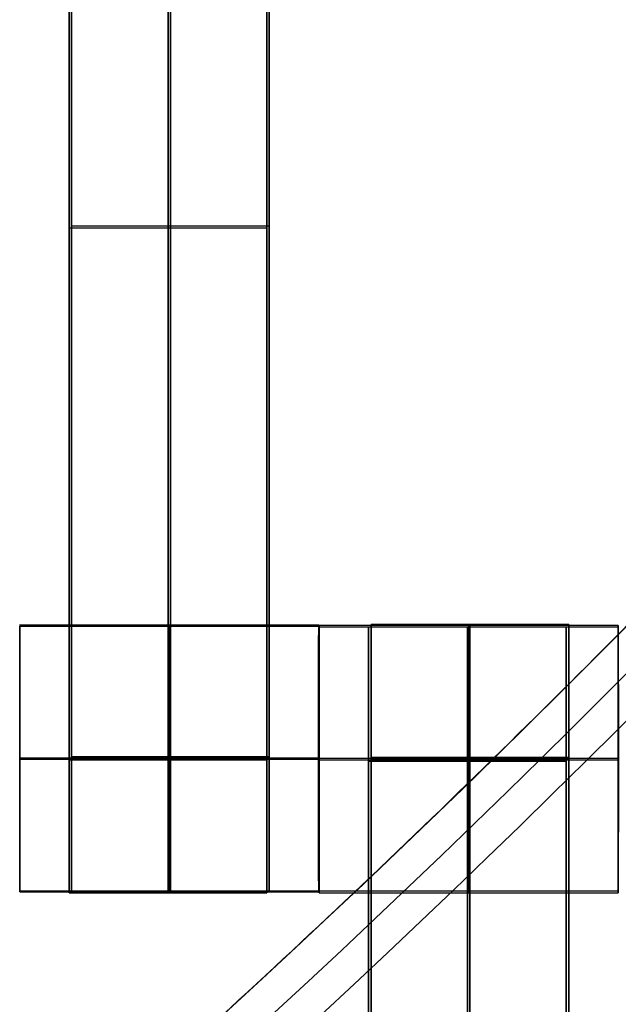
# Model space of a CAD drawing. Units: centimetres. Extents: x -1508 to -938, y -289 to 281.
# Drawn here: x -1167 to -1162, y -67 to -60 of the extents above; entities that cross this region are included whole.
import ezdxf

# ---------------------------------------------------------------- set-up
doc = ezdxf.new("R2010")
doc.units = ezdxf.units.CM
for name, color, linetype, true_color in [('Domyślny', 7, 'Continuous', 0x000000), ('Gumy', 7, 'Continuous', 0xbf0000), ('Mata', 7, 'Continuous', 0x000000), ('WYMIARY', 7, 'Continuous', 0x000000), ('WYMIARY STREFY', 6, 'Continuous', 0xff00ff)]:
    doc.layers.add(name, color=color, linetype=linetype, true_color=true_color)
doc.styles.add('Arial Normalny', font='arial.ttf')
doc.dimstyles.new('TRAMPOL', dxfattribs={"dimscale": 1.1, "dimtxt": 7, "dimasz": 10, "dimexe": 5, "dimexo": 5, "dimgap": 1.1, "dimtad": 1, "dimtoh": 1, "dimdec": 0, "dimzin": 1, "dimdsep": 46, "dimtxsty": 'Arial Normalny', "dimcen": 5, "dimazin": 1, "dimtfac": 1, "dimtdec": 4, "dimtix": 1, "dimtofl": 0, "dimtmove": 1, "dimatfit": 3, "dimfxl": 10, "dimtolj": 1, "dimtzin": 1, "dimarcsym": 0})

# ---------------------------------------------------------------- blocks, each defined once
blk = doc.blocks.new('*D2')
at = {"layer": 'Defpoints', "color": 0, "transparency": 16777216}
for p in [(-1150.8435, 78.1076), (-1294.6524, -87.059)]:
    blk.add_point(p, dxfattribs=at)
at = {"layer": 'WYMIARY', "color": 0, "lineweight": -2, "transparency": 16777216}
for p, q in [((-1125.3916, 107.3395), (-1143.6202, 86.4037)), ((-1098.8409, 107.3395), (-1125.3916, 107.3395))]:
    blk.add_line(p, q, dxfattribs=at)
at = {"layer": 'WYMIARY', "color": 0, "transparency": 16777216}
for p, q in [((-1222.7479, -9.9757), (-1222.7479, 1.0243)), ((-1228.2479, -4.4757), (-1217.2479, -4.4757))]:
    blk.add_line(p, q, dxfattribs=at)
blk.add_solid([(-1145.0029, 87.6076), (-1142.2376, 85.1998), (-1150.8435, 78.1076)], dxfattribs=at)
at = {"layer": 'WYMIARY', "color": 0, "transparency": 16777216, "insert": (-1111.5112, 112.6934), "char_height": 7.7, "attachment_point": 5, "style": 'Arial Normalny'}
blk.add_mtext('\\A1;Ø200', dxfattribs=at)
blk = doc.blocks.new('*D4')
at = {"layer": 'Defpoints', "color": 0, "transparency": 16777216}
for p in [(-994.2028, 165.795), (-1451.2931, -174.7464)]:
    blk.add_point(p, dxfattribs=at)
at = {"layer": 'WYMIARY STREFY', "color": 0, "lineweight": -2, "transparency": 16777216}
for p, q in [((-976.5607, 178.9387), (-985.3817, 172.3669)), ((-950.01, 178.9387), (-976.5607, 178.9387))]:
    blk.add_line(p, q, dxfattribs=at)
at = {"layer": 'WYMIARY STREFY', "color": 0, "transparency": 16777216}
for p, q in [((-1222.7479, -9.9757), (-1222.7479, 1.0243)), ((-1228.2479, -4.4757), (-1217.2479, -4.4757))]:
    blk.add_line(p, q, dxfattribs=at)
blk.add_solid([(-986.477, 173.837), (-984.2864, 170.8967), (-994.2028, 165.795)], dxfattribs=at)
at = {"layer": 'WYMIARY STREFY', "color": 0, "transparency": 16777216, "insert": (-962.6803, 184.2926), "char_height": 7.7, "attachment_point": 5, "style": 'Arial Normalny'}
blk.add_mtext('\\A1;Ø550', dxfattribs=at)

msp = doc.modelspace()

# ---------------------------------------------------------------- linework, layer by layer
at = {"layer": 'Domyślny'}
for points in [[(-1153.7329, -90.1921, -12), (-1239.4503, -159.1308, -12), (-1308.3889, -73.4134, -12), (-1377.3276, 12.3039, -12), (-1291.6102, 81.2426, -12), (-1205.8929, 150.1812, -12), (-1136.9542, 64.4639, -12), (-1068.0156, -21.2535, -12), (-1153.7329, -90.1921, -12)], [(-1153.7329, -90.1921, -47), (-1239.4503, -159.1308, -47), (-1308.3889, -73.4134, -47), (-1377.3276, 12.3039, -47), (-1291.6102, 81.2426, -47), (-1205.8929, 150.1812, -47), (-1136.9542, 64.4639, -47), (-1068.0156, -21.2535, -47), (-1153.7329, -90.1921, -47)], [(-1153.7329, -90.1921, -29.5), (-1239.4503, -159.1308, -29.5), (-1308.3889, -73.4134, -29.5), (-1377.3276, 12.3039, -29.5), (-1291.6102, 81.2426, -29.5), (-1205.8929, 150.1812, -29.5), (-1136.9542, 64.4639, -29.5), (-1068.0156, -21.2535, -29.5), (-1153.7329, -90.1921, -29.5)]]:
    msp.add_rational_spline(points, [1, 0.707106781187, 1, 0.707106781187, 1, 0.707106781187, 1, 0.707106781187, 1], degree=2, knots=[-722.024118, -722.024118, -722.024118, -541.518089, -541.518089, -361.012059, -361.012059, -180.50603, -180.50603, 0, 0, 0], dxfattribs=at)
at = {"layer": 'Gumy', "extrusion": (2.55685e-31, 2.06194e-38, -1)}
msp.add_arc((1222.7479, -4.4757, 7.5), 85, 210, 269.999995, dxfattribs=at)
at = {"layer": 'Gumy', "extrusion": (0, 0, -1)}
for centre, radius, start, end in [((1222.7479, -4.4757, 7.25), 85.25, 210.168023, 269.831972), ((1222.7479, -4.4757, 7), 85.5, 210.335065, 269.66493)]:
    msp.add_arc(centre, radius, start, end, dxfattribs=at)
at = {"layer": 'Gumy'}
for centre, radius, start, end in [((-1222.7479, -4.4757, -7.5), 110, 270.000004, 330), ((-1222.7479, -4.4757, -7.25), 109.75, 270.130518, 329.869486), ((-1222.7479, -4.4757, -7), 109.5, 270.261629, 329.738375)]:
    msp.add_arc(centre, radius, start, end, dxfattribs=at)
for points, weights in [([(-1149.1358, -46.9757, -12), (-1173.6732, -89.4757, -12), (-1222.7479, -89.4757, -12)], [0.868347502413, 0.807007209, 0.999999966596]), ([(-1149.1358, -46.9757, -9.5), (-1173.6732, -89.4757, -9.5), (-1222.7479, -89.4757, -9.5)], [0.868347502413, 0.807007209, 0.999999966596]), ([(-1222.7479, -114.4757, -12), (-1159.2394, -114.4757, -12), (-1127.4851, -59.4757, -12)], [0.999999974188, 0.807007207793, 0.868347502413]), ([(-1222.7479, -114.4757, -9.5), (-1159.2394, -114.4757, -9.5), (-1127.4851, -59.4757, -9.5)], [0.999999974188, 0.807007207793, 0.868347502413])]:
    msp.add_rational_spline(points, weights, degree=2, dxfattribs=at)
at = {"layer": 'Mata'}
for p, q in [((-1166.472, -66.2233, -14.6969), (-1166.472, -56.2233, -14.6969)), ((-1166.4541, -56.2101, -14.5636), (-1166.4541, -66.2101, -14.5636)), ((-1164.9867, -66.2233, -14.6969), (-1164.9867, -56.2233, -14.6969)), ((-1164.9688, -56.2101, -14.5636), (-1164.9688, -66.2101, -14.5636)), ((-1166.4541, -61.2101, -15.5636), (-1166.4541, -61.2101, -13.5637)), ((-1164.9688, -61.2101, -15.5636), (-1164.9688, -61.2101, -13.5637)), ((-1166.472, -61.2233, -15.6969), (-1166.472, -61.2233, -13.697)), ((-1164.9867, -61.2233, -15.6969), (-1164.9867, -61.2233, -13.697)), ((-1166.844, -66.2164, -14.6958), (-1166.844, -64.2171, -14.6958)), ((-1164.5968, -64.2108, -14.5625), (-1164.5968, -66.2101, -14.5625)), ((-1164.5951, -66.2164, -14.6946), (-1164.5951, -64.2171, -14.6946)), ((-1164.594, -66.2226, -14.6958), (-1164.594, -64.2233, -14.6958)), ((-1164.5936, -64.212, -14.5613), (-1164.5936, -66.2113, -14.5613)), ((-1164.222, -74.2233, -14.6969), (-1164.222, -64.2233, -14.6969)), ((-1164.202, -64.2051, -14.5636), (-1164.202, -74.2051, -14.5636)), ((-1162.7367, -74.2233, -14.6969), (-1162.7367, -64.2233, -14.6969)), ((-1162.7168, -64.2051, -14.5636), (-1162.7168, -74.2051, -14.5636)), ((-1162.3451, -66.2226, -14.6946), (-1162.3451, -64.2233, -14.6946)), ((-1162.3448, -64.212, -14.5625), (-1162.3448, -66.2113, -14.5625)), ((-1166.8434, -65.2168, -15.6958), (-1166.8445, -65.2168, -13.6958)), ((-1164.5974, -65.2104, -15.5625), (-1164.5963, -65.2104, -13.5625)), ((-1164.5945, -65.2168, -15.6946), (-1164.5956, -65.2168, -13.6946)), ((-1164.5942, -65.2116, -15.5613), (-1164.5931, -65.2116, -13.5613)), ((-1162.3453, -65.2116, -15.5625), (-1162.3442, -65.2116, -13.5625)), ((-1164.5934, -65.223, -15.6958), (-1164.5945, -65.223, -13.6958)), ((-1162.3445, -65.223, -15.6946), (-1162.3456, -65.223, -13.6946))]:
    msp.add_line(p, q, dxfattribs=at)
for points in [[(-1166.4541, -57.2208, -15.5636), (-1166.4541, -61.2101, -15.5636), (-1166.4541, -65.1993, -15.5636)], [(-1166.4541, -65.1993, -13.5637), (-1166.4541, -61.2101, -13.5637), (-1166.4541, -57.2208, -13.5637)], [(-1165.7114, -57.2208, -15.5636), (-1165.7114, -61.2101, -15.5636), (-1165.7114, -65.1993, -15.5636)], [(-1165.7114, -65.1993, -13.5637), (-1165.7114, -61.2101, -13.5637), (-1165.7114, -57.2208, -13.5637)], [(-1164.9688, -57.2208, -15.5636), (-1164.9688, -61.2101, -15.5636), (-1164.9688, -65.1993, -15.5636)], [(-1164.9688, -65.1993, -13.5637), (-1164.9688, -61.2101, -13.5637), (-1164.9688, -57.2208, -13.5637)], [(-1166.472, -65.2126, -15.6969), (-1166.472, -61.2233, -15.6969), (-1166.472, -57.234, -15.6969)], [(-1166.472, -57.234, -13.697), (-1166.472, -61.2233, -13.697), (-1166.472, -65.2126, -13.697)], [(-1165.7293, -65.2126, -15.6969), (-1165.7293, -61.2233, -15.6969), (-1165.7293, -57.234, -15.6969)], [(-1165.7293, -57.234, -13.697), (-1165.7293, -61.2233, -13.697), (-1165.7293, -65.2126, -13.697)], [(-1164.9867, -65.2126, -15.6969), (-1164.9867, -61.2233, -15.6969), (-1164.9867, -57.234, -15.6969)], [(-1164.9867, -57.234, -13.697), (-1164.9867, -61.2233, -13.697), (-1164.9867, -65.2126, -13.697)], [(-1164.9688, -61.2101, -15.5636), (-1165.7114, -61.2101, -15.5636), (-1166.4541, -61.2101, -15.5636)], [(-1164.9688, -61.2101, -13.5637), (-1165.7114, -61.2101, -13.5637), (-1166.4541, -61.2101, -13.5637)], [(-1166.472, -61.2233, -15.6969), (-1165.7293, -61.2233, -15.6969), (-1164.9867, -61.2233, -15.6969)], [(-1166.472, -61.2233, -13.697), (-1165.7293, -61.2233, -13.697), (-1164.9867, -61.2233, -13.697)], [(-1164.5968, -64.2108, -14.5625), (-1165.7213, -64.2108, -14.5619), (-1166.8457, -64.2108, -14.5613)], [(-1166.844, -64.2171, -14.6958), (-1165.7195, -64.2171, -14.6952), (-1164.5951, -64.2171, -14.6946)], [(-1164.594, -64.2233, -14.6958), (-1163.4695, -64.2233, -14.6952), (-1162.3451, -64.2233, -14.6946)], [(-1162.3448, -64.212, -14.5625), (-1163.4692, -64.212, -14.5619), (-1164.5936, -64.212, -14.5613)], [(-1164.222, -64.2233, -14.6969), (-1163.4793, -64.2233, -14.6969), (-1162.7367, -64.2233, -14.6969)], [(-1162.7168, -64.2051, -14.5636), (-1163.4594, -64.2051, -14.5636), (-1164.202, -64.2051, -14.5636)], [(-1164.5974, -65.2104, -15.5625), (-1165.7218, -65.2104, -15.5619), (-1166.8463, -65.2104, -15.5613)], [(-1164.5963, -65.2104, -13.5625), (-1165.7207, -65.2104, -13.5619), (-1166.8451, -65.2104, -13.5613)], [(-1166.8445, -65.2168, -13.6958), (-1165.7201, -65.2168, -13.6952), (-1164.5956, -65.2168, -13.6946)], [(-1166.8434, -65.2168, -15.6958), (-1165.719, -65.2168, -15.6952), (-1164.5945, -65.2168, -15.6946)], [(-1166.472, -65.2126, -15.6969), (-1165.7293, -65.2126, -15.6969), (-1164.9867, -65.2126, -15.6969)], [(-1166.472, -65.2126, -13.697), (-1165.7293, -65.2126, -13.697), (-1164.9867, -65.2126, -13.697)], [(-1166.472, -65.2181, -15.6969), (-1165.7293, -65.2181, -15.6969), (-1164.9867, -65.2181, -15.6969)], [(-1164.9688, -65.1993, -15.5636), (-1165.7114, -65.1993, -15.5636), (-1166.4541, -65.1993, -15.5636)], [(-1164.9688, -65.1993, -13.5637), (-1165.7114, -65.1993, -13.5637), (-1166.4541, -65.1993, -13.5637)], [(-1164.9688, -65.2104, -15.5636), (-1165.7114, -65.2104, -15.5636), (-1166.4541, -65.2104, -15.5636)], [(-1164.9688, -65.2104, -13.5636), (-1165.7114, -65.2104, -13.5636), (-1166.4541, -65.2104, -13.5636)], [(-1162.3453, -65.2116, -15.5625), (-1163.4697, -65.2116, -15.5619), (-1164.5942, -65.2116, -15.5613)], [(-1162.3442, -65.2116, -13.5625), (-1163.4686, -65.2116, -13.5619), (-1164.5931, -65.2116, -13.5613)], [(-1162.7168, -65.2047, -15.5636), (-1163.4594, -65.2047, -15.5636), (-1164.202, -65.2047, -15.5636)], [(-1162.7168, -65.2047, -13.5636), (-1163.4594, -65.2047, -13.5636), (-1164.202, -65.2047, -13.5636)], [(-1162.7168, -65.2102, -15.5636), (-1163.4594, -65.2102, -15.5636), (-1164.202, -65.2102, -15.5636)], [(-1162.7168, -65.2158, -15.5636), (-1163.4594, -65.2158, -15.5636), (-1164.202, -65.2158, -15.5636)], [(-1164.202, -65.2158, -15.5636), (-1164.202, -69.2051, -15.5636), (-1164.202, -73.1943, -15.5636)], [(-1162.7168, -65.2158, -13.5637), (-1163.4594, -65.2158, -13.5637), (-1164.202, -65.2158, -13.5637)], [(-1164.202, -73.1943, -13.5637), (-1164.202, -69.2051, -13.5637), (-1164.202, -65.2158, -13.5637)], [(-1163.4594, -65.2158, -15.5636), (-1163.4594, -69.2051, -15.5636), (-1163.4594, -73.1943, -15.5636)], [(-1163.4594, -73.1943, -13.5637), (-1163.4594, -69.2051, -13.5637), (-1163.4594, -65.2158, -13.5637)], [(-1162.7168, -65.2158, -15.5636), (-1162.7168, -69.2051, -15.5636), (-1162.7168, -73.1943, -15.5636)], [(-1162.7168, -73.1943, -13.5637), (-1162.7168, -69.2051, -13.5637), (-1162.7168, -65.2158, -13.5637)], [(-1166.472, -65.2237, -15.6969), (-1165.7293, -65.2237, -15.6969), (-1164.9867, -65.2237, -15.6969)], [(-1166.472, -65.2237, -13.6969), (-1165.7293, -65.2237, -13.6969), (-1164.9867, -65.2237, -13.6969)], [(-1164.5945, -65.223, -13.6958), (-1163.4701, -65.223, -13.6952), (-1162.3456, -65.223, -13.6946)], [(-1164.5934, -65.223, -15.6958), (-1163.469, -65.223, -15.6952), (-1162.3445, -65.223, -15.6946)], [(-1164.222, -65.223, -15.6969), (-1163.4793, -65.223, -15.6969), (-1162.7367, -65.223, -15.6969)], [(-1164.222, -65.223, -13.6969), (-1163.4793, -65.223, -13.6969), (-1162.7367, -65.223, -13.6969)], [(-1164.222, -73.2126, -15.6969), (-1164.222, -69.2233, -15.6969), (-1164.222, -65.234, -15.6969)], [(-1164.222, -65.234, -15.6969), (-1163.4793, -65.234, -15.6969), (-1162.7367, -65.234, -15.6969)], [(-1164.222, -65.234, -13.697), (-1163.4793, -65.234, -13.697), (-1162.7367, -65.234, -13.697)], [(-1164.222, -65.234, -13.697), (-1164.222, -69.2233, -13.697), (-1164.222, -73.2126, -13.697)], [(-1163.4793, -73.2126, -15.6969), (-1163.4793, -69.2233, -15.6969), (-1163.4793, -65.234, -15.6969)], [(-1163.4793, -65.234, -13.697), (-1163.4793, -69.2233, -13.697), (-1163.4793, -73.2126, -13.697)], [(-1162.7367, -73.2126, -15.6969), (-1162.7367, -69.2233, -15.6969), (-1162.7367, -65.234, -15.6969)], [(-1162.7367, -65.234, -13.697), (-1162.7367, -69.2233, -13.697), (-1162.7367, -73.2126, -13.697)], [(-1164.5968, -66.2101, -14.5625), (-1165.7213, -66.2101, -14.5619), (-1166.8457, -66.2101, -14.5613)], [(-1166.844, -66.2164, -14.6958), (-1165.7195, -66.2164, -14.6952), (-1164.5951, -66.2164, -14.6946)], [(-1166.472, -66.2233, -14.6969), (-1165.7293, -66.2233, -14.6969), (-1164.9867, -66.2233, -14.6969)], [(-1164.9688, -66.2101, -14.5636), (-1165.7114, -66.2101, -14.5636), (-1166.4541, -66.2101, -14.5636)], [(-1164.594, -66.2226, -14.6958), (-1163.4695, -66.2226, -14.6952), (-1162.3451, -66.2226, -14.6946)], [(-1162.3448, -66.2113, -14.5625), (-1163.4692, -66.2113, -14.5619), (-1164.5936, -66.2113, -14.5613)]]:
    msp.add_open_spline(points, degree=2, dxfattribs=at)
for points, weights, knots in [([(-1166.8434, -65.2168, -15.6958), (-1166.8434, -64.2171, -15.6958), (-1166.844, -64.2171, -14.6958), (-1166.8445, -64.2171, -13.6958), (-1166.8445, -65.2168, -13.6958), (-1166.8445, -66.2164, -13.6958), (-1166.844, -66.2164, -14.6958), (-1166.8434, -66.2164, -15.6958), (-1166.8434, -65.2168, -15.6958)], [1, 0.707106781187, 1, 0.707106781187, 1, 0.707106781187, 1, 0.707106781187, 1], [-62.831863, -62.831863, -62.831863, -47.123897, -47.123897, -31.415931, -31.415931, -15.707966, -15.707966, 0, 0, 0]), ([(-1165.7218, -65.2104, -15.5619), (-1165.7218, -66.2101, -15.5619), (-1165.7213, -66.2101, -14.5619), (-1165.7207, -66.2101, -13.5619), (-1165.7207, -65.2104, -13.5619), (-1165.7207, -64.2108, -13.5619), (-1165.7213, -64.2108, -14.5619), (-1165.7218, -64.2108, -15.5619), (-1165.7218, -65.2104, -15.5619)], [1, 0.707106781187, 1, 0.707106781187, 1, 0.707106781187, 1, 0.707106781187, 1], [-62.831863, -62.831863, -62.831863, -47.123897, -47.123897, -31.415931, -31.415931, -15.707966, -15.707966, 0, 0, 0]), ([(-1165.719, -65.2168, -15.6952), (-1165.719, -64.2171, -15.6952), (-1165.7195, -64.2171, -14.6952), (-1165.7201, -64.2171, -13.6952), (-1165.7201, -65.2168, -13.6952), (-1165.7201, -66.2164, -13.6952), (-1165.7195, -66.2164, -14.6952), (-1165.719, -66.2164, -15.6952), (-1165.719, -65.2168, -15.6952)], [1, 0.707106781187, 1, 0.707106781187, 1, 0.707106781187, 1, 0.707106781187, 1], [-62.831863, -62.831863, -62.831863, -47.123897, -47.123897, -31.415931, -31.415931, -15.707966, -15.707966, 0, 0, 0]), ([(-1164.5974, -65.2104, -15.5625), (-1164.5974, -66.2101, -15.5625), (-1164.5968, -66.2101, -14.5625), (-1164.5963, -66.2101, -13.5625), (-1164.5963, -65.2104, -13.5625), (-1164.5963, -64.2108, -13.5625), (-1164.5968, -64.2108, -14.5625), (-1164.5974, -64.2108, -15.5625), (-1164.5974, -65.2104, -15.5625)], [1, 0.707106781187, 1, 0.707106781187, 1, 0.707106781187, 1, 0.707106781187, 1], [-62.831863, -62.831863, -62.831863, -47.123897, -47.123897, -31.415931, -31.415931, -15.707966, -15.707966, 0, 0, 0]), ([(-1164.5945, -65.2168, -15.6946), (-1164.5945, -64.2171, -15.6946), (-1164.5951, -64.2171, -14.6946), (-1164.5956, -64.2171, -13.6946), (-1164.5956, -65.2168, -13.6946), (-1164.5956, -66.2164, -13.6946), (-1164.5951, -66.2164, -14.6946), (-1164.5945, -66.2164, -15.6946), (-1164.5945, -65.2168, -15.6946)], [1, 0.707106781187, 1, 0.707106781187, 1, 0.707106781187, 1, 0.707106781187, 1], [-62.831863, -62.831863, -62.831863, -47.123897, -47.123897, -31.415931, -31.415931, -15.707966, -15.707966, 0, 0, 0]), ([(-1164.5934, -65.223, -15.6958), (-1164.5934, -64.2233, -15.6958), (-1164.594, -64.2233, -14.6958), (-1164.5945, -64.2233, -13.6958), (-1164.5945, -65.223, -13.6958), (-1164.5945, -66.2226, -13.6958), (-1164.594, -66.2226, -14.6958), (-1164.5934, -66.2226, -15.6958), (-1164.5934, -65.223, -15.6958)], [1, 0.707106781187, 1, 0.707106781187, 1, 0.707106781187, 1, 0.707106781187, 1], [-62.831863, -62.831863, -62.831863, -47.123897, -47.123897, -31.415931, -31.415931, -15.707966, -15.707966, 0, 0, 0]), ([(-1164.5942, -65.2116, -15.5613), (-1164.5942, -66.2113, -15.5613), (-1164.5936, -66.2113, -14.5613), (-1164.5931, -66.2113, -13.5613), (-1164.5931, -65.2116, -13.5613), (-1164.5931, -64.212, -13.5613), (-1164.5936, -64.212, -14.5613), (-1164.5942, -64.212, -15.5613), (-1164.5942, -65.2116, -15.5613)], [1, 0.707106781187, 1, 0.707106781187, 1, 0.707106781187, 1, 0.707106781187, 1], [-62.831863, -62.831863, -62.831863, -47.123897, -47.123897, -31.415931, -31.415931, -15.707966, -15.707966, 0, 0, 0]), ([(-1164.222, -65.234, -15.6969), (-1164.222, -65.2285, -15.6969), (-1164.222, -65.223, -15.6969), (-1164.222, -64.2233, -15.6969), (-1164.222, -64.2233, -14.6969), (-1164.222, -64.2233, -13.6969), (-1164.222, -65.223, -13.6969), (-1164.222, -65.2285, -13.6969), (-1164.222, -65.234, -13.697)], [0.99545943481, 0.997711841715, 1, 0.707106781187, 1, 0.707106781187, 1, 0.997711841715, 0.99545943481], [-143.013703, -143.013703, -143.013703, -142.890984, -142.890984, -127.183017, -127.183017, -111.475049, -111.475049, -111.352334, -111.352334, -111.352334]), ([(-1164.202, -65.2158, -13.5637), (-1164.202, -65.2102, -13.5636), (-1164.202, -65.2047, -13.5636), (-1164.202, -64.2051, -13.5636), (-1164.202, -64.2051, -14.5636), (-1164.202, -64.2051, -15.5636), (-1164.202, -65.2047, -15.5636)], [0.99545943481, 0.997711841715, 1, 0.707106781187, 1, 0.707106781187, 1], [-31.53865, -31.53865, -31.53865, -31.415935, -31.415935, -15.707968, -15.707968, 0, 0, 0]), ([(-1163.4793, -65.234, -15.6969), (-1163.4793, -65.2285, -15.6969), (-1163.4793, -65.223, -15.6969), (-1163.4793, -64.2233, -15.6969), (-1163.4793, -64.2233, -14.6969), (-1163.4793, -64.2233, -13.6969), (-1163.4793, -65.223, -13.6969), (-1163.4793, -65.2285, -13.6969), (-1163.4793, -65.234, -13.697)], [0.99545943481, 0.997711841715, 1, 0.707106781187, 1, 0.707106781187, 1, 0.997711841715, 0.99545943481], [-143.013703, -143.013703, -143.013703, -142.890984, -142.890984, -127.183017, -127.183017, -111.475049, -111.475049, -111.352334, -111.352334, -111.352334]), ([(-1163.469, -65.223, -15.6952), (-1163.469, -64.2233, -15.6952), (-1163.4695, -64.2233, -14.6952), (-1163.4701, -64.2233, -13.6952), (-1163.4701, -65.223, -13.6952), (-1163.4701, -66.2226, -13.6952), (-1163.4695, -66.2226, -14.6952), (-1163.469, -66.2226, -15.6952), (-1163.469, -65.223, -15.6952)], [1, 0.707106781187, 1, 0.707106781187, 1, 0.707106781187, 1, 0.707106781187, 1], [-62.831863, -62.831863, -62.831863, -47.123897, -47.123897, -31.415931, -31.415931, -15.707966, -15.707966, 0, 0, 0]), ([(-1163.4697, -65.2116, -15.5619), (-1163.4697, -66.2113, -15.5619), (-1163.4692, -66.2113, -14.5619), (-1163.4686, -66.2113, -13.5619), (-1163.4686, -65.2116, -13.5619), (-1163.4686, -64.212, -13.5619), (-1163.4692, -64.212, -14.5619), (-1163.4697, -64.212, -15.5619), (-1163.4697, -65.2116, -15.5619)], [1, 0.707106781187, 1, 0.707106781187, 1, 0.707106781187, 1, 0.707106781187, 1], [-62.831863, -62.831863, -62.831863, -47.123897, -47.123897, -31.415931, -31.415931, -15.707966, -15.707966, 0, 0, 0]), ([(-1163.4594, -65.2158, -13.5637), (-1163.4594, -65.2102, -13.5636), (-1163.4594, -65.2047, -13.5636), (-1163.4594, -64.2051, -13.5636), (-1163.4594, -64.2051, -14.5636), (-1163.4594, -64.2051, -15.5636), (-1163.4594, -65.2047, -15.5636)], [0.99545943481, 0.997711841715, 1, 0.707106781187, 1, 0.707106781187, 1], [-31.53865, -31.53865, -31.53865, -31.415935, -31.415935, -15.707968, -15.707968, 0, 0, 0]), ([(-1162.7367, -65.234, -15.6969), (-1162.7367, -65.2285, -15.6969), (-1162.7367, -65.223, -15.6969), (-1162.7367, -64.2233, -15.6969), (-1162.7367, -64.2233, -14.6969), (-1162.7367, -64.2233, -13.6969), (-1162.7367, -65.223, -13.6969), (-1162.7367, -65.2285, -13.6969), (-1162.7367, -65.234, -13.697)], [0.99545943481, 0.997711841715, 1, 0.707106781187, 1, 0.707106781187, 1, 0.997711841715, 0.99545943481], [-143.013703, -143.013703, -143.013703, -142.890984, -142.890984, -127.183017, -127.183017, -111.475049, -111.475049, -111.352334, -111.352334, -111.352334]), ([(-1162.7168, -65.2158, -13.5637), (-1162.7168, -65.2102, -13.5636), (-1162.7168, -65.2047, -13.5636), (-1162.7168, -64.2051, -13.5636), (-1162.7168, -64.2051, -14.5636), (-1162.7168, -64.2051, -15.5636), (-1162.7168, -65.2047, -15.5636)], [0.99545943481, 0.997711841715, 1, 0.707106781187, 1, 0.707106781187, 1], [-31.53865, -31.53865, -31.53865, -31.415935, -31.415935, -15.707968, -15.707968, 0, 0, 0]), ([(-1162.3445, -65.223, -15.6946), (-1162.3445, -64.2233, -15.6946), (-1162.3451, -64.2233, -14.6946), (-1162.3456, -64.2233, -13.6946), (-1162.3456, -65.223, -13.6946), (-1162.3456, -66.2226, -13.6946), (-1162.3451, -66.2226, -14.6946), (-1162.3445, -66.2226, -15.6946), (-1162.3445, -65.223, -15.6946)], [1, 0.707106781187, 1, 0.707106781187, 1, 0.707106781187, 1, 0.707106781187, 1], [-62.831863, -62.831863, -62.831863, -47.123897, -47.123897, -31.415931, -31.415931, -15.707966, -15.707966, 0, 0, 0]), ([(-1162.3453, -65.2116, -15.5625), (-1162.3453, -66.2113, -15.5625), (-1162.3448, -66.2113, -14.5625), (-1162.3442, -66.2113, -13.5625), (-1162.3442, -65.2116, -13.5625), (-1162.3442, -64.212, -13.5625), (-1162.3448, -64.212, -14.5625), (-1162.3453, -64.212, -15.5625), (-1162.3453, -65.2116, -15.5625)], [1, 0.707106781187, 1, 0.707106781187, 1, 0.707106781187, 1, 0.707106781187, 1], [-62.831863, -62.831863, -62.831863, -47.123897, -47.123897, -31.415931, -31.415931, -15.707966, -15.707966, 0, 0, 0]), ([(-1166.472, -65.2126, -13.697), (-1166.472, -65.2181, -13.6969), (-1166.472, -65.2237, -13.6969), (-1166.472, -66.2233, -13.6969), (-1166.472, -66.2233, -14.6969), (-1166.472, -66.2233, -15.6969), (-1166.472, -65.2237, -15.6969)], [0.99545943481, 0.997711841715, 1, 0.707106781187, 1, 0.707106781187, 1], [-31.53865, -31.53865, -31.53865, -31.415935, -31.415935, -15.707968, -15.707968, 0, 0, 0]), ([(-1166.4541, -65.1993, -15.5636), (-1166.4541, -65.2049, -15.5636), (-1166.4541, -65.2104, -15.5636), (-1166.4541, -66.2101, -15.5636), (-1166.4541, -66.2101, -14.5636), (-1166.4541, -66.2101, -13.5636), (-1166.4541, -65.2104, -13.5636), (-1166.4541, -65.2049, -13.5636), (-1166.4541, -65.1993, -13.5637)], [0.99545943481, 0.997711841715, 1, 0.707106781187, 1, 0.707106781187, 1, 0.997711841715, 0.99545943481], [-143.013703, -143.013703, -143.013703, -142.890984, -142.890984, -127.183017, -127.183017, -111.475049, -111.475049, -111.352334, -111.352334, -111.352334]), ([(-1165.7293, -65.2126, -13.697), (-1165.7293, -65.2181, -13.6969), (-1165.7293, -65.2237, -13.6969), (-1165.7293, -66.2233, -13.6969), (-1165.7293, -66.2233, -14.6969), (-1165.7293, -66.2233, -15.6969), (-1165.7293, -65.2237, -15.6969)], [0.99545943481, 0.997711841715, 1, 0.707106781187, 1, 0.707106781187, 1], [-31.53865, -31.53865, -31.53865, -31.415935, -31.415935, -15.707968, -15.707968, 0, 0, 0]), ([(-1165.7114, -65.1993, -15.5636), (-1165.7114, -65.2049, -15.5636), (-1165.7114, -65.2104, -15.5636), (-1165.7114, -66.2101, -15.5636), (-1165.7114, -66.2101, -14.5636), (-1165.7114, -66.2101, -13.5636), (-1165.7114, -65.2104, -13.5636), (-1165.7114, -65.2049, -13.5636), (-1165.7114, -65.1993, -13.5637)], [0.99545943481, 0.997711841715, 1, 0.707106781187, 1, 0.707106781187, 1, 0.997711841715, 0.99545943481], [-143.013703, -143.013703, -143.013703, -142.890984, -142.890984, -127.183017, -127.183017, -111.475049, -111.475049, -111.352334, -111.352334, -111.352334]), ([(-1164.9867, -65.2126, -13.697), (-1164.9867, -65.2181, -13.6969), (-1164.9867, -65.2237, -13.6969), (-1164.9867, -66.2233, -13.6969), (-1164.9867, -66.2233, -14.6969), (-1164.9867, -66.2233, -15.6969), (-1164.9867, -65.2237, -15.6969)], [0.99545943481, 0.997711841715, 1, 0.707106781187, 1, 0.707106781187, 1], [-31.53865, -31.53865, -31.53865, -31.415935, -31.415935, -15.707968, -15.707968, 0, 0, 0]), ([(-1164.9688, -65.1993, -15.5636), (-1164.9688, -65.2049, -15.5636), (-1164.9688, -65.2104, -15.5636), (-1164.9688, -66.2101, -15.5636), (-1164.9688, -66.2101, -14.5636), (-1164.9688, -66.2101, -13.5636), (-1164.9688, -65.2104, -13.5636), (-1164.9688, -65.2049, -13.5636), (-1164.9688, -65.1993, -13.5637)], [0.99545943481, 0.997711841715, 1, 0.707106781187, 1, 0.707106781187, 1, 0.997711841715, 0.99545943481], [-143.013703, -143.013703, -143.013703, -142.890984, -142.890984, -127.183017, -127.183017, -111.475049, -111.475049, -111.352334, -111.352334, -111.352334])]:
    msp.add_rational_spline(points, weights, degree=2, knots=knots, dxfattribs=at)
for points in [[(-1166.472, -65.2237, -15.6969), (-1166.472, -65.2181, -15.6969), (-1166.472, -65.2126, -15.6969)], [(-1165.7293, -65.2237, -15.6969), (-1165.7293, -65.2181, -15.6969), (-1165.7293, -65.2126, -15.6969)], [(-1164.9867, -65.2237, -15.6969), (-1164.9867, -65.2181, -15.6969), (-1164.9867, -65.2126, -15.6969)], [(-1164.202, -65.2047, -15.5636), (-1164.202, -65.2102, -15.5636), (-1164.202, -65.2158, -15.5636)], [(-1163.4594, -65.2047, -15.5636), (-1163.4594, -65.2102, -15.5636), (-1163.4594, -65.2158, -15.5636)], [(-1162.7168, -65.2047, -15.5636), (-1162.7168, -65.2102, -15.5636), (-1162.7168, -65.2158, -15.5636)]]:
    msp.add_rational_spline(points, [1, 0.997711841715, 0.99545943481], degree=2, dxfattribs=at)
at = {"layer": 'WYMIARY STREFY'}
msp.add_circle((-1222.7479, -4.4757), 285, dxfattribs=at)

# ---------------------------------------------------------------- dimensions: what is measured, and where the dimension line sits
at = {"layer": 'WYMIARY'}
dim = msp.add_diameter_dim_2p(p1=(-1294.6524, -87.059, -17), p2=(-1150.8435, 78.1076, -17), text='Ø200', dimstyle='TRAMPOL', override={"dimscale": 1.1, "dimasz": 10, "dimtad": 1, "dimtih": 0, "dimtoh": 1, "dimlfac": 1, "dimtxsty": 'Arial Normalny', "dimsah": 0}, dxfattribs=at)
dim.commit()
dim.dimension.update_dxf_attribs({"geometry": '*D2', "text_midpoint": (-1125.3916, 107.3395, -17), "dimtype": 163})
at = {"layer": 'WYMIARY STREFY'}
dim = msp.add_diameter_dim_2p(p1=(-1451.2931, -174.7464), p2=(-994.2028, 165.795), text='Ø550', dimstyle='TRAMPOL', override={"dimscale": 1.1, "dimasz": 10, "dimtad": 1, "dimtih": 0, "dimtoh": 1, "dimlfac": 1, "dimtxsty": 'Arial Normalny', "dimsah": 0}, dxfattribs=at)
dim.commit()
dim.dimension.update_dxf_attribs({"geometry": '*D4', "text_midpoint": (-976.5607, 178.9387), "dimtype": 163})

doc.saveas('drawing.dxf')
